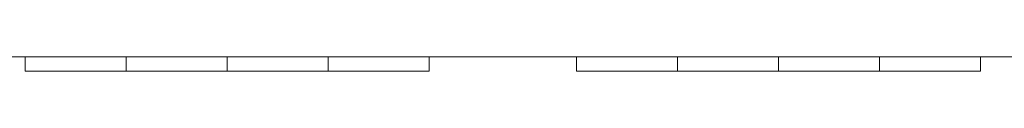
# Model space of a CAD drawing. Units: inches. Extents: x -12 to 31.9, y 2 to 23.4.
# Drawn here: x 4 to 9.9, y 7.1 to 7.1 of the extents above; entities that cross this region are included whole.
import ezdxf

# ---------------------------------------------------------------- set-up
doc = ezdxf.new("R2010")
doc.units = ezdxf.units.IN
doc.header["$MEASUREMENT"] = 0

msp = doc.modelspace()

# ---------------------------------------------------------------- linework, layer by layer
at = {"color": 0, "linetype": 'Continuous', "lineweight": 0}
for p, q in [((17.85395, 7.14621, 1.75), (0.77295, 7.14621, 1.75)), ((4.07879, 7.14621, 1.75), (4.07879, 7.06221, 1.75)), ((4.67879, 7.14621, 1.75), (4.67879, 7.06221, 1.75)), ((4.67879, 7.06221, 1.75), (4.67879, 7.14621, 1.75)), ((5.27879, 7.14621, 1.75), (5.27879, 7.06221, 1.75)), ((5.27879, 7.06221, 1.75), (5.27879, 7.14621, 1.75)), ((5.87879, 7.14621, 1.75), (5.87879, 7.06221, 1.75)), ((5.87879, 7.06221, 1.75), (5.87879, 7.14621, 1.75)), ((6.47879, 7.06221, 1.75), (6.47879, 7.14621, 1.75)), ((7.35379, 7.14621, 1.75), (7.35379, 7.06221, 1.75)), ((7.95379, 7.14621, 1.75), (7.95379, 7.06221, 1.75)), ((7.95379, 7.06221, 1.75), (7.95379, 7.14621, 1.75)), ((8.55379, 7.14621, 1.75), (8.55379, 7.06221, 1.75)), ((8.55379, 7.06221, 1.75), (8.55379, 7.14621, 1.75)), ((9.15379, 7.14621, 1.75), (9.15379, 7.06221, 1.75)), ((9.15379, 7.06221, 1.75), (9.15379, 7.14621, 1.75)), ((9.75379, 7.06221, 1.75), (9.75379, 7.14621, 1.75)), ((4.07879, 7.06221, 1.75), (4.67879, 7.06221, 1.75)), ((4.67879, 7.06221, 1.75), (5.27879, 7.06221, 1.75)), ((5.27879, 7.06221, 1.75), (5.87879, 7.06221, 1.75)), ((5.87879, 7.06221, 1.75), (6.47879, 7.06221, 1.75)), ((7.35379, 7.06221, 1.75), (7.95379, 7.06221, 1.75)), ((7.95379, 7.06221, 1.75), (8.55379, 7.06221, 1.75)), ((8.55379, 7.06221, 1.75), (9.15379, 7.06221, 1.75)), ((9.15379, 7.06221, 1.75), (9.75379, 7.06221, 1.75))]:
    msp.add_line(p, q, dxfattribs=at)

doc.saveas('drawing.dxf')
